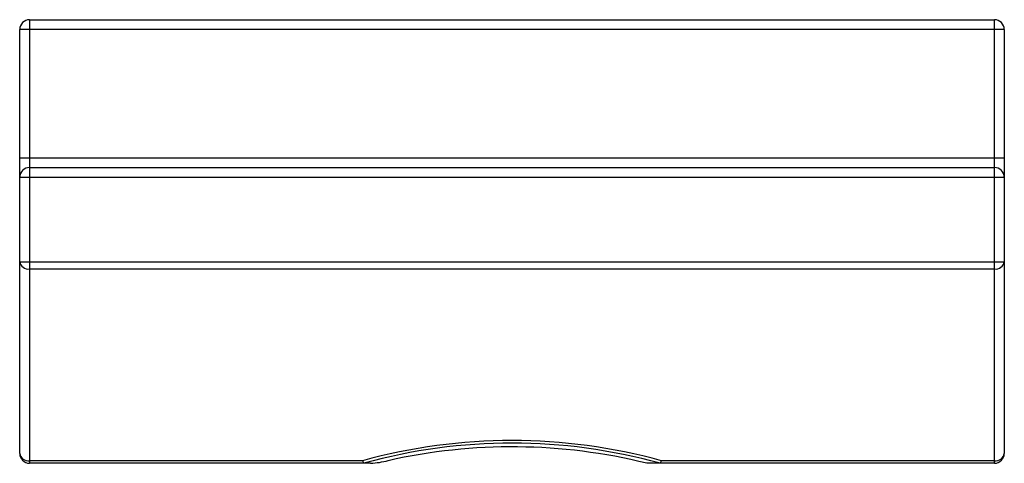
# Paper-space layout '_Сзади' of a CAD drawing. Units: millimetres. Extents: x -5 to 5, y -4.5 to 0.
import ezdxf

# ---------------------------------------------------------------- set-up
doc = ezdxf.new("R2010")
doc.units = ezdxf.units.MM

psp = doc.layouts.new('_Сзади')

# ---------------------------------------------------------------- linework, layer by layer
at = {"color": 7, "linetype": 'Continuous', "lineweight": 25}
for p, q in [((-4.9, 0), (-4.9, -4.5)), ((-4.9, 0), (4.9, 0)), ((4.9, -4.5), (4.9, 0)), ((-5, -4.4), (-5, -0.1)), ((5, -0.1), (-5, -0.1)), ((5, -0.1), (5, -4.4)), ((-5, -1.4), (5, -1.4)), ((-4.9, -1.5), (4.9, -1.5)), ((5, -1.6), (-5, -1.6)), ((-5, -2.456), (5, -2.456)), ((4.9, -2.53), (-4.9, -2.53)), ((-4.9, -4.474), (-1.517, -4.474)), ((1.517, -4.474), (4.9, -4.474)), ((-1.437, -4.5), (-4.9, -4.5)), ((4.9, -4.5), (1.368, -4.5))]:
    psp.add_line(p, q, dxfattribs=at)
for centre, radius, start, end in [((-4.9, -0.1), 0.1, 90, 180), ((4.9, -0.1), 0.1, 0, 90), ((-4.9, -1.6), 0.1, 90, 180), ((4.9, -1.6), 0.1, 0, 90), ((-4.911, -2.44), 0.09, 189.7805, 277.221), ((4.911, -2.44), 0.09, 262.779, 350.2195), ((0, -10.009), 5.739, 74.6704, 105.3296), ((-0.001, -9.92), 5.624, 74.479, 105.4959), ((-4.9, -4.4), 0.1, 180, 270), ((0, -10.04), 5.706, 76.1296, 102.7355), ((4.911, -4.385), 0.09, 262.779, 350.2195), ((4.9, -4.4), 0.1, 270, 0), ((-4.911, -4.385), 0.09, 189.7805, 277.221), ((-1.463, -4.463), 0.0552, 191.4342, 222.0016), ((-1.483, -3.548), 0.953, 272.7954, 283.705), ((1.461, -4.462), 0.0577, 318.6769, 347.8873)]:
    psp.add_arc(centre, radius, start, end, dxfattribs=at)

doc.saveas('drawing.dxf')
